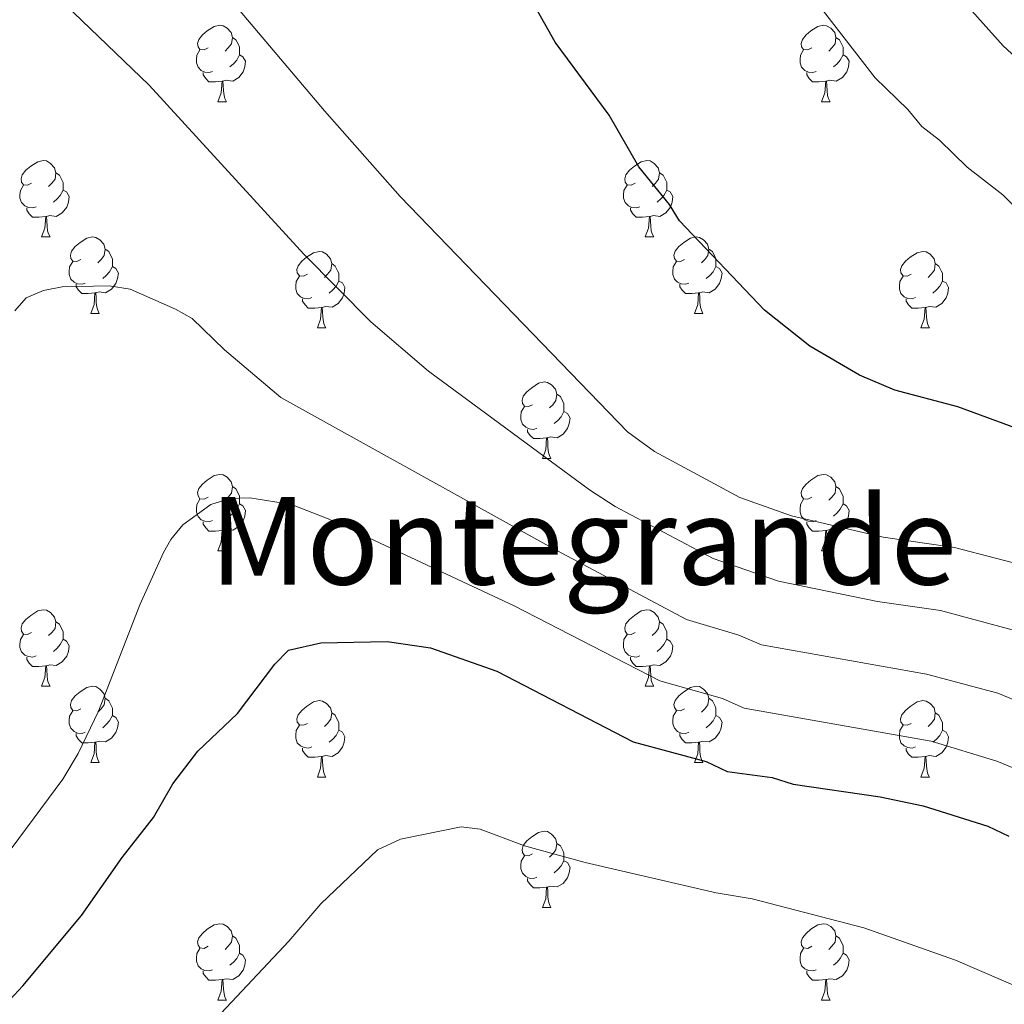
# Model space of a CAD drawing. Units: metres. Extents: x 637218 to 641732, y 4731715 to 4734775.
# Drawn here: x 641064 to 641194, y 4732881 to 4733011 of the extents above; entities that cross this region are included whole.
import ezdxf
from ezdxf.enums import TextEntityAlignment as Align

# ---------------------------------------------------------------- set-up
doc = ezdxf.new("R2010")
doc.units = ezdxf.units.M
doc.header["$MEASUREMENT"] = 0
for name, color, linetype, lineweight in [('Level 36', 142, 'Continuous', 0), ('Level 4', 36, 'Continuous', 30), ('Level 45', 7, 'Continuous', 0), ('Level 5', 36, 'Continuous', 0)]:
    doc.layers.add(name, color=color, linetype=linetype, lineweight=lineweight)
doc.styles.add('Arial', font='ARIAL.TTF', dxfattribs={"height": 0.2})

msp = doc.modelspace()

# ---------------------------------------------------------------- linework, layer by layer
at = {"layer": 'Level 36', "color": 92, "linetype": 'Continuous', "lineweight": 0}
for p, q in [((641090.29, 4732999.82, 0.01), (641091.42, 4732999.82, 0.01)), ((641169.62, 4732999.82, 0.01), (641170.74, 4732999.82, 0.01)), ((641067.1, 4732982.05, 0.01), (641068.23, 4732982.05, 0.01)), ((641146.43, 4732982.05, 0.01), (641147.56, 4732982.05, 0.01)), ((641073.58, 4732972.02, 0.01), (641074.7, 4732972.02, 0.01)), ((641152.9, 4732972.02, 0.01), (641154.03, 4732972.02, 0.01)), ((641103.35, 4732970.11, 0.01), (641104.48, 4732970.11, 0.01)), ((641182.68, 4732970.11, 0.01), (641183.8, 4732970.11, 0.01)), ((641132.93, 4732952.97, 0.01), (641134.05, 4732952.97, 0.01)), ((641090.29, 4732940.83, 0.01), (641091.42, 4732940.83, 0.01)), ((641169.62, 4732940.83, 0.01), (641170.74, 4732940.83, 0.01)), ((641067.1, 4732923.06, 0.01), (641068.23, 4732923.06, 0.01)), ((641146.43, 4732923.06, 0.01), (641147.56, 4732923.06, 0.01)), ((641073.58, 4732913.03, 0.01), (641074.7, 4732913.03, 0.01)), ((641152.9, 4732913.03, 0.01), (641154.03, 4732913.03, 0.01)), ((641103.35, 4732911.12, 0.01), (641104.48, 4732911.12, 0.01)), ((641182.68, 4732911.12, 0.01), (641183.8, 4732911.12, 0.01)), ((641132.93, 4732893.98, 0.01), (641134.05, 4732893.98, 0.01)), ((641090.29, 4732881.84, 0.01), (641091.42, 4732881.84, 0.01)), ((641169.62, 4732881.84, 0.01), (641170.74, 4732881.84, 0.01))]:
    msp.add_line(p, q, dxfattribs=at)
for points in [[(641088.99, 4733006.88, 0.01), (641088.46, 4733006.62, 0.01), (641087.93, 4733006.67, 0.01), (641087.67, 4733007.04, 0.01), (641087.61, 4733007.47, 0.01), (641087.77, 4733007.99, 0.01), (641088.25, 4733008.58, 0.01), (641088.89, 4733009.11, 0.01), (641089.79, 4733009.7, 0.01), (641090.53, 4733009.86, 0.01), (641090.96, 4733009.8, 0.01), (641091.49, 4733009.49, 0.01), (641092.02, 4733008.9, 0.01), (641092.18, 4733008.26, 0.01), (641092.07, 4733007.41, 0.01), (641091.64, 4733006.88, 0.01), (641091.22, 4733006.46, 0.01)], [(641168.32, 4733006.88, 0.01), (641167.79, 4733006.62, 0.01), (641167.26, 4733006.67, 0.01), (641166.99, 4733007.04, 0.01), (641166.94, 4733007.47, 0.01), (641167.1, 4733007.99, 0.01), (641167.58, 4733008.58, 0.01), (641168.21, 4733009.11, 0.01), (641169.11, 4733009.7, 0.01), (641169.86, 4733009.86, 0.01), (641170.28, 4733009.8, 0.01), (641170.81, 4733009.49, 0.01), (641171.34, 4733008.9, 0.01), (641171.5, 4733008.26, 0.01), (641171.39, 4733007.41, 0.01), (641170.97, 4733006.88, 0.01), (641170.55, 4733006.46, 0.01)], [(641092.18, 4733008.26, 0.01), (641092.65, 4733007.95, 0.01), (641092.97, 4733007.31, 0.01), (641093.13, 4733006.99, 0.01), (641093.13, 4733006.41, 0.01), (641093.13, 4733005.98, 0.01), (641092.76, 4733005.29, 0.01), (641092.34, 4733004.81, 0.01), (641091.86, 4733004.39, 0.01)], [(641171.5, 4733008.26, 0.01), (641171.98, 4733007.95, 0.01), (641172.29, 4733007.31, 0.01), (641172.45, 4733006.99, 0.01), (641172.45, 4733006.41, 0.01), (641172.45, 4733005.98, 0.01), (641172.08, 4733005.29, 0.01), (641171.66, 4733004.81, 0.01), (641171.18, 4733004.39, 0.01)], [(641089.58, 4733003.8, 0.01), (641089.15, 4733003.64, 0.01), (641088.57, 4733003.7, 0.01), (641088.09, 4733003.91, 0.01), (641087.67, 4733004.34, 0.01), (641087.45, 4733004.92, 0.01), (641087.45, 4733005.34, 0.01), (641087.51, 4733005.93, 0.01), (641087.93, 4733006.62, 0.01)], [(641093.13, 4733005.98, 0.01), (641093.58, 4733005.73, 0.01), (641093.93, 4733005.12, 0.01), (641093.82, 4733004.39, 0.01), (641093.61, 4733003.75, 0.01), (641093.02, 4733003.01, 0.01), (641092.23, 4733002.53, 0.01), (641091.38, 4733002.64, 0.01), (641090.95, 4733002.51, 0.01)], [(641168.9, 4733003.8, 0.01), (641168.48, 4733003.64, 0.01), (641167.89, 4733003.7, 0.01), (641167.42, 4733003.91, 0.01), (641166.99, 4733004.34, 0.01), (641166.78, 4733004.92, 0.01), (641166.78, 4733005.34, 0.01), (641166.83, 4733005.93, 0.01), (641167.26, 4733006.62, 0.01)], [(641172.45, 4733005.98, 0.01), (641172.91, 4733005.73, 0.01), (641173.25, 4733005.12, 0.01), (641173.14, 4733004.39, 0.01), (641172.93, 4733003.75, 0.01), (641172.35, 4733003.01, 0.01), (641171.55, 4733002.53, 0.01), (641170.7, 4733002.64, 0.01), (641170.27, 4733002.51, 0.01)], [(641090.84, 4733002.51, 0.01), (641089.95, 4733002.42, 0.01), (641089.1, 4733002.42, 0.01), (641088.68, 4733002.85, 0.01), (641088.36, 4733003.33, 0.01), (641088.36, 4733003.64, 0.01)], [(641170.16, 4733002.51, 0.01), (641169.27, 4733002.42, 0.01), (641168.43, 4733002.42, 0.01), (641168, 4733002.85, 0.01), (641167.68, 4733003.33, 0.01), (641167.68, 4733003.64, 0.01)], [(641090.29, 4732999.82, 0.01), (641090.73, 4733000.98, 0.01), (641090.84, 4733002.51, 0.01), (641090.95, 4733002.51, 0.01), (641090.98, 4733001.92, 0.01), (641091.02, 4733001.24, 0.01), (641091.09, 4733000.62, 0.01), (641091.2, 4733000.22, 0.01), (641091.42, 4732999.82, 0.01)], [(641169.62, 4732999.82, 0.01), (641170.05, 4733000.98, 0.01), (641170.16, 4733002.51, 0.01), (641170.27, 4733002.51, 0.01), (641170.31, 4733001.92, 0.01), (641170.34, 4733001.24, 0.01), (641170.41, 4733000.62, 0.01), (641170.53, 4733000.22, 0.01), (641170.74, 4732999.82, 0.01)], [(641065.8, 4732989.11, 0.01), (641065.27, 4732988.85, 0.01), (641064.74, 4732988.9, 0.01), (641064.48, 4732989.27, 0.01), (641064.42, 4732989.7, 0.01), (641064.58, 4732990.22, 0.01), (641065.06, 4732990.81, 0.01), (641065.7, 4732991.34, 0.01), (641066.6, 4732991.93, 0.01), (641067.34, 4732992.09, 0.01), (641067.77, 4732992.03, 0.01), (641068.3, 4732991.72, 0.01), (641068.83, 4732991.13, 0.01), (641068.99, 4732990.49, 0.01), (641068.88, 4732989.64, 0.01), (641068.45, 4732989.11, 0.01), (641068.03, 4732988.69, 0.01)], [(641145.13, 4732989.11, 0.01), (641144.6, 4732988.85, 0.01), (641144.07, 4732988.9, 0.01), (641143.8, 4732989.27, 0.01), (641143.75, 4732989.7, 0.01), (641143.91, 4732990.22, 0.01), (641144.39, 4732990.81, 0.01), (641145.02, 4732991.34, 0.01), (641145.92, 4732991.93, 0.01), (641146.67, 4732992.09, 0.01), (641147.1, 4732992.03, 0.01), (641147.62, 4732991.72, 0.01), (641148.16, 4732991.13, 0.01), (641148.32, 4732990.49, 0.01), (641148.2, 4732989.64, 0.01), (641147.78, 4732989.11, 0.01), (641147.36, 4732988.69, 0.01)], [(641068.99, 4732990.49, 0.01), (641069.46, 4732990.18, 0.01), (641069.78, 4732989.54, 0.01), (641069.94, 4732989.22, 0.01), (641069.94, 4732988.64, 0.01), (641069.94, 4732988.21, 0.01), (641069.57, 4732987.52, 0.01), (641069.15, 4732987.04, 0.01), (641068.67, 4732986.62, 0.01)], [(641148.32, 4732990.49, 0.01), (641148.79, 4732990.18, 0.01), (641149.1, 4732989.54, 0.01), (641149.26, 4732989.22, 0.01), (641149.26, 4732988.64, 0.01), (641149.26, 4732988.21, 0.01), (641148.9, 4732987.52, 0.01), (641148.48, 4732987.04, 0.01), (641148, 4732986.62, 0.01)], [(641066.39, 4732986.03, 0.01), (641065.96, 4732985.87, 0.01), (641065.38, 4732985.93, 0.01), (641064.9, 4732986.14, 0.01), (641064.48, 4732986.57, 0.01), (641064.26, 4732987.15, 0.01), (641064.26, 4732987.57, 0.01), (641064.32, 4732988.16, 0.01), (641064.74, 4732988.85, 0.01)], [(641145.72, 4732986.03, 0.01), (641145.29, 4732985.87, 0.01), (641144.7, 4732985.93, 0.01), (641144.23, 4732986.14, 0.01), (641143.8, 4732986.57, 0.01), (641143.59, 4732987.15, 0.01), (641143.59, 4732987.57, 0.01), (641143.64, 4732988.16, 0.01), (641144.07, 4732988.85, 0.01)], [(641069.94, 4732988.21, 0.01), (641070.39, 4732987.96, 0.01), (641070.74, 4732987.35, 0.01), (641070.63, 4732986.62, 0.01), (641070.42, 4732985.98, 0.01), (641069.83, 4732985.24, 0.01), (641069.04, 4732984.76, 0.01), (641068.19, 4732984.87, 0.01), (641067.76, 4732984.74, 0.01)], [(641149.26, 4732988.21, 0.01), (641149.72, 4732987.96, 0.01), (641150.06, 4732987.35, 0.01), (641149.96, 4732986.62, 0.01), (641149.74, 4732985.98, 0.01), (641149.16, 4732985.24, 0.01), (641148.36, 4732984.76, 0.01), (641147.52, 4732984.87, 0.01), (641147.08, 4732984.74, 0.01)], [(641067.65, 4732984.74, 0.01), (641066.76, 4732984.65, 0.01), (641065.91, 4732984.65, 0.01), (641065.49, 4732985.08, 0.01), (641065.17, 4732985.56, 0.01), (641065.17, 4732985.87, 0.01)], [(641146.98, 4732984.74, 0.01), (641146.08, 4732984.65, 0.01), (641145.24, 4732984.65, 0.01), (641144.82, 4732985.08, 0.01), (641144.5, 4732985.56, 0.01), (641144.5, 4732985.87, 0.01)], [(641067.1, 4732982.05, 0.01), (641067.54, 4732983.21, 0.01), (641067.65, 4732984.74, 0.01), (641067.76, 4732984.74, 0.01), (641067.79, 4732984.15, 0.01), (641067.83, 4732983.47, 0.01), (641067.9, 4732982.85, 0.01), (641068.01, 4732982.45, 0.01), (641068.23, 4732982.05, 0.01)], [(641146.43, 4732982.05, 0.01), (641146.86, 4732983.21, 0.01), (641146.98, 4732984.74, 0.01), (641147.08, 4732984.74, 0.01), (641147.12, 4732984.15, 0.01), (641147.16, 4732983.47, 0.01), (641147.22, 4732982.85, 0.01), (641147.34, 4732982.45, 0.01), (641147.56, 4732982.05, 0.01)], [(641072.28, 4732979.08, 0.01), (641071.75, 4732978.81, 0.01), (641071.22, 4732978.87, 0.01), (641070.95, 4732979.24, 0.01), (641070.9, 4732979.66, 0.01), (641071.06, 4732980.18, 0.01), (641071.54, 4732980.78, 0.01), (641072.17, 4732981.31, 0.01), (641073.07, 4732981.89, 0.01), (641073.82, 4732982.05, 0.01), (641074.24, 4732982, 0.01), (641074.77, 4732981.68, 0.01), (641075.3, 4732981.1, 0.01), (641075.46, 4732980.46, 0.01), (641075.35, 4732979.61, 0.01), (641074.93, 4732979.08, 0.01), (641074.51, 4732978.65, 0.01)], [(641151.6, 4732979.08, 0.01), (641151.08, 4732978.81, 0.01), (641150.54, 4732978.87, 0.01), (641150.28, 4732979.24, 0.01), (641150.22, 4732979.66, 0.01), (641150.38, 4732980.18, 0.01), (641150.86, 4732980.78, 0.01), (641151.5, 4732981.31, 0.01), (641152.4, 4732981.89, 0.01), (641153.14, 4732982.05, 0.01), (641153.57, 4732982, 0.01), (641154.1, 4732981.68, 0.01), (641154.63, 4732981.1, 0.01), (641154.79, 4732980.46, 0.01), (641154.68, 4732979.61, 0.01), (641154.26, 4732979.08, 0.01), (641153.84, 4732978.65, 0.01)], [(641075.46, 4732980.46, 0.01), (641075.94, 4732980.14, 0.01), (641076.25, 4732979.5, 0.01), (641076.41, 4732979.18, 0.01), (641076.41, 4732978.6, 0.01), (641076.41, 4732978.18, 0.01), (641076.04, 4732977.49, 0.01), (641075.62, 4732977.01, 0.01), (641075.14, 4732976.59, 0.01)], [(641102.05, 4732977.17, 0.01), (641101.52, 4732976.91, 0.01), (641100.99, 4732976.96, 0.01), (641100.72, 4732977.33, 0.01), (641100.67, 4732977.76, 0.01), (641100.83, 4732978.28, 0.01), (641101.31, 4732978.87, 0.01), (641101.94, 4732979.4, 0.01), (641102.84, 4732979.99, 0.01), (641103.59, 4732980.15, 0.01), (641104.02, 4732980.09, 0.01), (641104.54, 4732979.78, 0.01), (641105.08, 4732979.19, 0.01), (641105.24, 4732978.55, 0.01), (641105.12, 4732977.7, 0.01), (641104.7, 4732977.17, 0.01), (641104.28, 4732976.75, 0.01)], [(641154.79, 4732980.46, 0.01), (641155.26, 4732980.14, 0.01), (641155.58, 4732979.5, 0.01), (641155.74, 4732979.18, 0.01), (641155.74, 4732978.6, 0.01), (641155.74, 4732978.18, 0.01), (641155.37, 4732977.49, 0.01), (641154.95, 4732977.01, 0.01), (641154.47, 4732976.59, 0.01)], [(641181.38, 4732977.17, 0.01), (641180.85, 4732976.91, 0.01), (641180.32, 4732976.96, 0.01), (641180.05, 4732977.33, 0.01), (641180, 4732977.76, 0.01), (641180.16, 4732978.28, 0.01), (641180.64, 4732978.87, 0.01), (641181.27, 4732979.4, 0.01), (641182.17, 4732979.99, 0.01), (641182.92, 4732980.15, 0.01), (641183.34, 4732980.09, 0.01), (641183.87, 4732979.78, 0.01), (641184.4, 4732979.19, 0.01), (641184.56, 4732978.55, 0.01), (641184.45, 4732977.7, 0.01), (641184.03, 4732977.17, 0.01), (641183.61, 4732976.75, 0.01)], [(641072.86, 4732976, 0.01), (641072.44, 4732975.84, 0.01), (641071.85, 4732975.9, 0.01), (641071.38, 4732976.11, 0.01), (641070.95, 4732976.53, 0.01), (641070.74, 4732977.12, 0.01), (641070.74, 4732977.54, 0.01), (641070.79, 4732978.12, 0.01), (641071.22, 4732978.81, 0.01)], [(641105.24, 4732978.55, 0.01), (641105.71, 4732978.24, 0.01), (641106.02, 4732977.6, 0.01), (641106.18, 4732977.28, 0.01), (641106.18, 4732976.7, 0.01), (641106.18, 4732976.27, 0.01), (641105.82, 4732975.58, 0.01), (641105.4, 4732975.1, 0.01), (641104.92, 4732974.68, 0.01)], [(641152.19, 4732976, 0.01), (641151.76, 4732975.84, 0.01), (641151.18, 4732975.9, 0.01), (641150.7, 4732976.11, 0.01), (641150.28, 4732976.53, 0.01), (641150.06, 4732977.12, 0.01), (641150.06, 4732977.54, 0.01), (641150.12, 4732978.12, 0.01), (641150.54, 4732978.81, 0.01)], [(641184.56, 4732978.55, 0.01), (641185.04, 4732978.24, 0.01), (641185.35, 4732977.6, 0.01), (641185.51, 4732977.28, 0.01), (641185.51, 4732976.7, 0.01), (641185.51, 4732976.27, 0.01), (641185.14, 4732975.58, 0.01), (641184.72, 4732975.1, 0.01), (641184.24, 4732974.68, 0.01)], [(641076.41, 4732978.18, 0.01), (641076.87, 4732977.93, 0.01), (641077.21, 4732977.31, 0.01), (641077.1, 4732976.59, 0.01), (641076.89, 4732975.95, 0.01), (641076.31, 4732975.21, 0.01), (641075.51, 4732974.73, 0.01), (641074.66, 4732974.83, 0.01), (641074.23, 4732974.7, 0.01)], [(641155.74, 4732978.18, 0.01), (641156.2, 4732977.93, 0.01), (641156.54, 4732977.31, 0.01), (641156.43, 4732976.59, 0.01), (641156.22, 4732975.95, 0.01), (641155.64, 4732975.21, 0.01), (641154.84, 4732974.73, 0.01), (641153.99, 4732974.83, 0.01), (641153.56, 4732974.7, 0.01)], [(641074.12, 4732974.7, 0.01), (641073.23, 4732974.62, 0.01), (641072.39, 4732974.62, 0.01), (641071.96, 4732975.05, 0.01), (641071.64, 4732975.52, 0.01), (641071.64, 4732975.84, 0.01)], [(641102.64, 4732974.09, 0.01), (641102.21, 4732973.93, 0.01), (641101.62, 4732973.99, 0.01), (641101.15, 4732974.2, 0.01), (641100.72, 4732974.63, 0.01), (641100.51, 4732975.21, 0.01), (641100.51, 4732975.63, 0.01), (641100.56, 4732976.22, 0.01), (641100.99, 4732976.91, 0.01)], [(641106.18, 4732976.27, 0.01), (641106.64, 4732976.02, 0.01), (641106.98, 4732975.41, 0.01), (641106.88, 4732974.68, 0.01), (641106.66, 4732974.04, 0.01), (641106.08, 4732973.3, 0.01), (641105.28, 4732972.82, 0.01), (641104.44, 4732972.93, 0.01), (641104, 4732972.8, 0.01)], [(641153.45, 4732974.7, 0.01), (641152.56, 4732974.62, 0.01), (641151.72, 4732974.62, 0.01), (641151.29, 4732975.05, 0.01), (641150.97, 4732975.52, 0.01), (641150.97, 4732975.84, 0.01)], [(641181.96, 4732974.09, 0.01), (641181.54, 4732973.93, 0.01), (641180.95, 4732973.99, 0.01), (641180.48, 4732974.2, 0.01), (641180.05, 4732974.63, 0.01), (641179.84, 4732975.21, 0.01), (641179.84, 4732975.63, 0.01), (641179.89, 4732976.22, 0.01), (641180.32, 4732976.91, 0.01)], [(641185.51, 4732976.27, 0.01), (641185.97, 4732976.02, 0.01), (641186.31, 4732975.41, 0.01), (641186.2, 4732974.68, 0.01), (641185.99, 4732974.04, 0.01), (641185.41, 4732973.3, 0.01), (641184.61, 4732972.82, 0.01), (641183.76, 4732972.93, 0.01), (641183.33, 4732972.8, 0.01)], [(641073.58, 4732972.02, 0.01), (641074.01, 4732973.18, 0.01), (641074.12, 4732974.7, 0.01), (641074.23, 4732974.7, 0.01), (641074.27, 4732974.12, 0.01), (641074.3, 4732973.43, 0.01), (641074.37, 4732972.82, 0.01), (641074.49, 4732972.42, 0.01), (641074.7, 4732972.02, 0.01)], [(641152.9, 4732972.02, 0.01), (641153.34, 4732973.18, 0.01), (641153.45, 4732974.7, 0.01), (641153.56, 4732974.7, 0.01), (641153.6, 4732974.12, 0.01), (641153.63, 4732973.43, 0.01), (641153.7, 4732972.82, 0.01), (641153.82, 4732972.42, 0.01), (641154.03, 4732972.02, 0.01)], [(641103.9, 4732972.8, 0.01), (641103, 4732972.71, 0.01), (641102.16, 4732972.71, 0.01), (641101.74, 4732973.14, 0.01), (641101.42, 4732973.62, 0.01), (641101.42, 4732973.93, 0.01)], [(641183.22, 4732972.8, 0.01), (641182.33, 4732972.71, 0.01), (641181.49, 4732972.71, 0.01), (641181.06, 4732973.14, 0.01), (641180.74, 4732973.62, 0.01), (641180.74, 4732973.93, 0.01)], [(641103.35, 4732970.11, 0.01), (641103.78, 4732971.27, 0.01), (641103.9, 4732972.8, 0.01), (641104, 4732972.8, 0.01), (641104.04, 4732972.21, 0.01), (641104.08, 4732971.53, 0.01), (641104.14, 4732970.91, 0.01), (641104.26, 4732970.51, 0.01), (641104.48, 4732970.11, 0.01)], [(641182.68, 4732970.11, 0.01), (641183.11, 4732971.27, 0.01), (641183.22, 4732972.8, 0.01), (641183.33, 4732972.8, 0.01), (641183.37, 4732972.21, 0.01), (641183.4, 4732971.53, 0.01), (641183.47, 4732970.91, 0.01), (641183.59, 4732970.51, 0.01), (641183.8, 4732970.11, 0.01)], [(641131.63, 4732960.03, 0.01), (641131.1, 4732959.77, 0.01), (641130.57, 4732959.82, 0.01), (641130.3, 4732960.19, 0.01), (641130.25, 4732960.62, 0.01), (641130.41, 4732961.14, 0.01), (641130.89, 4732961.73, 0.01), (641131.52, 4732962.26, 0.01), (641132.42, 4732962.85, 0.01), (641133.17, 4732963.01, 0.01), (641133.59, 4732962.95, 0.01), (641134.12, 4732962.64, 0.01), (641134.65, 4732962.05, 0.01), (641134.81, 4732961.41, 0.01), (641134.7, 4732960.56, 0.01), (641134.28, 4732960.03, 0.01), (641133.86, 4732959.61, 0.01)], [(641134.81, 4732961.41, 0.01), (641135.29, 4732961.1, 0.01), (641135.6, 4732960.46, 0.01), (641135.76, 4732960.14, 0.01), (641135.76, 4732959.56, 0.01), (641135.76, 4732959.13, 0.01), (641135.39, 4732958.44, 0.01), (641134.97, 4732957.96, 0.01), (641134.49, 4732957.54, 0.01)], [(641132.21, 4732956.95, 0.01), (641131.79, 4732956.79, 0.01), (641131.2, 4732956.85, 0.01), (641130.73, 4732957.06, 0.01), (641130.3, 4732957.49, 0.01), (641130.09, 4732958.07, 0.01), (641130.09, 4732958.49, 0.01), (641130.14, 4732959.08, 0.01), (641130.57, 4732959.77, 0.01)], [(641135.76, 4732959.13, 0.01), (641136.22, 4732958.88, 0.01), (641136.56, 4732958.27, 0.01), (641136.45, 4732957.54, 0.01), (641136.24, 4732956.9, 0.01), (641135.66, 4732956.16, 0.01), (641134.86, 4732955.68, 0.01), (641134.01, 4732955.79, 0.01), (641133.58, 4732955.66, 0.01)], [(641133.47, 4732955.66, 0.01), (641132.58, 4732955.57, 0.01), (641131.74, 4732955.57, 0.01), (641131.31, 4732956, 0.01), (641130.99, 4732956.48, 0.01), (641130.99, 4732956.79, 0.01)], [(641132.93, 4732952.97, 0.01), (641133.36, 4732954.13, 0.01), (641133.47, 4732955.66, 0.01), (641133.58, 4732955.66, 0.01), (641133.62, 4732955.07, 0.01), (641133.65, 4732954.39, 0.01), (641133.72, 4732953.77, 0.01), (641133.84, 4732953.37, 0.01), (641134.05, 4732952.97, 0.01)], [(641088.99, 4732947.89, 0.01), (641088.46, 4732947.63, 0.01), (641087.93, 4732947.68, 0.01), (641087.67, 4732948.05, 0.01), (641087.61, 4732948.48, 0.01), (641087.77, 4732949, 0.01), (641088.25, 4732949.59, 0.01), (641088.89, 4732950.12, 0.01), (641089.79, 4732950.71, 0.01), (641090.53, 4732950.87, 0.01), (641090.96, 4732950.81, 0.01), (641091.49, 4732950.5, 0.01), (641092.02, 4732949.91, 0.01), (641092.18, 4732949.27, 0.01), (641092.07, 4732948.42, 0.01), (641091.64, 4732947.89, 0.01), (641091.22, 4732947.47, 0.01)], [(641168.32, 4732947.89, 0.01), (641167.79, 4732947.63, 0.01), (641167.26, 4732947.68, 0.01), (641166.99, 4732948.05, 0.01), (641166.94, 4732948.48, 0.01), (641167.1, 4732949, 0.01), (641167.58, 4732949.59, 0.01), (641168.21, 4732950.12, 0.01), (641169.11, 4732950.71, 0.01), (641169.86, 4732950.87, 0.01), (641170.28, 4732950.81, 0.01), (641170.81, 4732950.5, 0.01), (641171.34, 4732949.91, 0.01), (641171.5, 4732949.27, 0.01), (641171.39, 4732948.42, 0.01), (641170.97, 4732947.89, 0.01), (641170.55, 4732947.47, 0.01)], [(641092.18, 4732949.27, 0.01), (641092.65, 4732948.96, 0.01), (641092.97, 4732948.32, 0.01), (641093.13, 4732948, 0.01), (641093.13, 4732947.42, 0.01), (641093.13, 4732946.99, 0.01), (641092.76, 4732946.3, 0.01), (641092.34, 4732945.82, 0.01), (641091.86, 4732945.4, 0.01)], [(641171.5, 4732949.27, 0.01), (641171.98, 4732948.96, 0.01), (641172.29, 4732948.32, 0.01), (641172.45, 4732948, 0.01), (641172.45, 4732947.42, 0.01), (641172.45, 4732946.99, 0.01), (641172.08, 4732946.3, 0.01), (641171.66, 4732945.82, 0.01), (641171.18, 4732945.4, 0.01)], [(641089.58, 4732944.81, 0.01), (641089.15, 4732944.65, 0.01), (641088.57, 4732944.71, 0.01), (641088.09, 4732944.92, 0.01), (641087.67, 4732945.35, 0.01), (641087.45, 4732945.93, 0.01), (641087.45, 4732946.35, 0.01), (641087.51, 4732946.94, 0.01), (641087.93, 4732947.63, 0.01)], [(641168.9, 4732944.81, 0.01), (641168.48, 4732944.65, 0.01), (641167.89, 4732944.71, 0.01), (641167.42, 4732944.92, 0.01), (641166.99, 4732945.35, 0.01), (641166.78, 4732945.93, 0.01), (641166.78, 4732946.35, 0.01), (641166.83, 4732946.94, 0.01), (641167.26, 4732947.63, 0.01)], [(641093.13, 4732946.99, 0.01), (641093.58, 4732946.74, 0.01), (641093.93, 4732946.13, 0.01), (641093.82, 4732945.4, 0.01), (641093.61, 4732944.76, 0.01), (641093.02, 4732944.02, 0.01), (641092.23, 4732943.54, 0.01), (641091.38, 4732943.65, 0.01), (641090.95, 4732943.52, 0.01)], [(641172.45, 4732946.99, 0.01), (641172.91, 4732946.74, 0.01), (641173.25, 4732946.13, 0.01), (641173.14, 4732945.4, 0.01), (641172.93, 4732944.76, 0.01), (641172.35, 4732944.02, 0.01), (641171.55, 4732943.54, 0.01), (641170.7, 4732943.65, 0.01), (641170.27, 4732943.52, 0.01)], [(641090.84, 4732943.52, 0.01), (641089.95, 4732943.43, 0.01), (641089.1, 4732943.43, 0.01), (641088.68, 4732943.86, 0.01), (641088.36, 4732944.34, 0.01), (641088.36, 4732944.65, 0.01)], [(641090.29, 4732940.83, 0.01), (641090.73, 4732941.99, 0.01), (641090.84, 4732943.52, 0.01), (641090.95, 4732943.52, 0.01), (641090.98, 4732942.93, 0.01), (641091.02, 4732942.25, 0.01), (641091.09, 4732941.63, 0.01), (641091.2, 4732941.23, 0.01), (641091.42, 4732940.83, 0.01)], [(641170.16, 4732943.52, 0.01), (641169.27, 4732943.43, 0.01), (641168.43, 4732943.43, 0.01), (641168, 4732943.86, 0.01), (641167.68, 4732944.34, 0.01), (641167.68, 4732944.65, 0.01)], [(641169.62, 4732940.83, 0.01), (641170.05, 4732941.99, 0.01), (641170.16, 4732943.52, 0.01), (641170.27, 4732943.52, 0.01), (641170.31, 4732942.93, 0.01), (641170.34, 4732942.25, 0.01), (641170.41, 4732941.63, 0.01), (641170.53, 4732941.23, 0.01), (641170.74, 4732940.83, 0.01)], [(641065.8, 4732930.12, 0.01), (641065.27, 4732929.86, 0.01), (641064.74, 4732929.91, 0.01), (641064.48, 4732930.28, 0.01), (641064.42, 4732930.71, 0.01), (641064.58, 4732931.23, 0.01), (641065.06, 4732931.82, 0.01), (641065.7, 4732932.35, 0.01), (641066.6, 4732932.94, 0.01), (641067.34, 4732933.1, 0.01), (641067.77, 4732933.04, 0.01), (641068.3, 4732932.73, 0.01), (641068.83, 4732932.14, 0.01), (641068.99, 4732931.5, 0.01), (641068.88, 4732930.65, 0.01), (641068.45, 4732930.12, 0.01), (641068.03, 4732929.7, 0.01)], [(641145.13, 4732930.12, 0.01), (641144.6, 4732929.86, 0.01), (641144.07, 4732929.91, 0.01), (641143.8, 4732930.28, 0.01), (641143.75, 4732930.71, 0.01), (641143.91, 4732931.23, 0.01), (641144.39, 4732931.82, 0.01), (641145.02, 4732932.35, 0.01), (641145.92, 4732932.94, 0.01), (641146.67, 4732933.1, 0.01), (641147.1, 4732933.04, 0.01), (641147.62, 4732932.73, 0.01), (641148.16, 4732932.14, 0.01), (641148.32, 4732931.5, 0.01), (641148.2, 4732930.65, 0.01), (641147.78, 4732930.12, 0.01), (641147.36, 4732929.7, 0.01)], [(641068.99, 4732931.5, 0.01), (641069.46, 4732931.19, 0.01), (641069.78, 4732930.55, 0.01), (641069.94, 4732930.23, 0.01), (641069.94, 4732929.65, 0.01), (641069.94, 4732929.22, 0.01), (641069.57, 4732928.53, 0.01), (641069.15, 4732928.05, 0.01), (641068.67, 4732927.63, 0.01)], [(641148.32, 4732931.5, 0.01), (641148.79, 4732931.19, 0.01), (641149.1, 4732930.55, 0.01), (641149.26, 4732930.23, 0.01), (641149.26, 4732929.65, 0.01), (641149.26, 4732929.22, 0.01), (641148.9, 4732928.53, 0.01), (641148.48, 4732928.05, 0.01), (641148, 4732927.63, 0.01)], [(641066.39, 4732927.04, 0.01), (641065.96, 4732926.88, 0.01), (641065.38, 4732926.94, 0.01), (641064.9, 4732927.15, 0.01), (641064.48, 4732927.58, 0.01), (641064.26, 4732928.16, 0.01), (641064.26, 4732928.58, 0.01), (641064.32, 4732929.17, 0.01), (641064.74, 4732929.86, 0.01)], [(641145.72, 4732927.04, 0.01), (641145.29, 4732926.88, 0.01), (641144.7, 4732926.94, 0.01), (641144.23, 4732927.15, 0.01), (641143.8, 4732927.58, 0.01), (641143.59, 4732928.16, 0.01), (641143.59, 4732928.58, 0.01), (641143.64, 4732929.17, 0.01), (641144.07, 4732929.86, 0.01)], [(641069.94, 4732929.22, 0.01), (641070.39, 4732928.97, 0.01), (641070.74, 4732928.36, 0.01), (641070.63, 4732927.63, 0.01), (641070.42, 4732926.99, 0.01), (641069.83, 4732926.25, 0.01), (641069.04, 4732925.77, 0.01), (641068.19, 4732925.88, 0.01), (641067.76, 4732925.75, 0.01)], [(641149.26, 4732929.22, 0.01), (641149.72, 4732928.97, 0.01), (641150.06, 4732928.36, 0.01), (641149.96, 4732927.63, 0.01), (641149.74, 4732926.99, 0.01), (641149.16, 4732926.25, 0.01), (641148.36, 4732925.77, 0.01), (641147.52, 4732925.88, 0.01), (641147.08, 4732925.75, 0.01)], [(641067.65, 4732925.75, 0.01), (641066.76, 4732925.66, 0.01), (641065.91, 4732925.66, 0.01), (641065.49, 4732926.09, 0.01), (641065.17, 4732926.57, 0.01), (641065.17, 4732926.88, 0.01)], [(641146.98, 4732925.75, 0.01), (641146.08, 4732925.66, 0.01), (641145.24, 4732925.66, 0.01), (641144.82, 4732926.09, 0.01), (641144.5, 4732926.57, 0.01), (641144.5, 4732926.88, 0.01)], [(641067.1, 4732923.06, 0.01), (641067.54, 4732924.22, 0.01), (641067.65, 4732925.75, 0.01), (641067.76, 4732925.75, 0.01), (641067.79, 4732925.16, 0.01), (641067.83, 4732924.48, 0.01), (641067.9, 4732923.86, 0.01), (641068.01, 4732923.46, 0.01), (641068.23, 4732923.06, 0.01)], [(641146.43, 4732923.06, 0.01), (641146.86, 4732924.22, 0.01), (641146.98, 4732925.75, 0.01), (641147.08, 4732925.75, 0.01), (641147.12, 4732925.16, 0.01), (641147.16, 4732924.48, 0.01), (641147.22, 4732923.86, 0.01), (641147.34, 4732923.46, 0.01), (641147.56, 4732923.06, 0.01)], [(641072.28, 4732920.09, 0.01), (641071.75, 4732919.82, 0.01), (641071.22, 4732919.88, 0.01), (641070.95, 4732920.25, 0.01), (641070.9, 4732920.67, 0.01), (641071.06, 4732921.19, 0.01), (641071.54, 4732921.79, 0.01), (641072.17, 4732922.32, 0.01), (641073.07, 4732922.9, 0.01), (641073.82, 4732923.06, 0.01), (641074.24, 4732923.01, 0.01), (641074.77, 4732922.69, 0.01), (641075.3, 4732922.11, 0.01), (641075.46, 4732921.47, 0.01), (641075.35, 4732920.62, 0.01), (641074.93, 4732920.09, 0.01), (641074.51, 4732919.66, 0.01)], [(641151.6, 4732920.09, 0.01), (641151.08, 4732919.82, 0.01), (641150.54, 4732919.88, 0.01), (641150.28, 4732920.25, 0.01), (641150.22, 4732920.67, 0.01), (641150.38, 4732921.19, 0.01), (641150.86, 4732921.79, 0.01), (641151.5, 4732922.32, 0.01), (641152.4, 4732922.9, 0.01), (641153.14, 4732923.06, 0.01), (641153.57, 4732923.01, 0.01), (641154.1, 4732922.69, 0.01), (641154.63, 4732922.11, 0.01), (641154.79, 4732921.47, 0.01), (641154.68, 4732920.62, 0.01), (641154.26, 4732920.09, 0.01), (641153.84, 4732919.66, 0.01)], [(641075.46, 4732921.47, 0.01), (641075.94, 4732921.15, 0.01), (641076.25, 4732920.51, 0.01), (641076.41, 4732920.19, 0.01), (641076.41, 4732919.61, 0.01), (641076.41, 4732919.19, 0.01), (641076.04, 4732918.5, 0.01), (641075.62, 4732918.02, 0.01), (641075.14, 4732917.6, 0.01)], [(641102.05, 4732918.18, 0.01), (641101.52, 4732917.92, 0.01), (641100.99, 4732917.97, 0.01), (641100.72, 4732918.34, 0.01), (641100.67, 4732918.77, 0.01), (641100.83, 4732919.29, 0.01), (641101.31, 4732919.88, 0.01), (641101.94, 4732920.41, 0.01), (641102.84, 4732921, 0.01), (641103.59, 4732921.16, 0.01), (641104.02, 4732921.1, 0.01), (641104.54, 4732920.79, 0.01), (641105.08, 4732920.2, 0.01), (641105.24, 4732919.56, 0.01), (641105.12, 4732918.71, 0.01), (641104.7, 4732918.18, 0.01), (641104.28, 4732917.76, 0.01)], [(641154.79, 4732921.47, 0.01), (641155.26, 4732921.15, 0.01), (641155.58, 4732920.51, 0.01), (641155.74, 4732920.19, 0.01), (641155.74, 4732919.61, 0.01), (641155.74, 4732919.19, 0.01), (641155.37, 4732918.5, 0.01), (641154.95, 4732918.02, 0.01), (641154.47, 4732917.6, 0.01)], [(641181.38, 4732918.18, 0.01), (641180.85, 4732917.92, 0.01), (641180.32, 4732917.97, 0.01), (641180.05, 4732918.34, 0.01), (641180, 4732918.77, 0.01), (641180.16, 4732919.29, 0.01), (641180.64, 4732919.88, 0.01), (641181.27, 4732920.41, 0.01), (641182.17, 4732921, 0.01), (641182.92, 4732921.16, 0.01), (641183.34, 4732921.1, 0.01), (641183.87, 4732920.79, 0.01), (641184.4, 4732920.2, 0.01), (641184.56, 4732919.56, 0.01), (641184.45, 4732918.71, 0.01), (641184.03, 4732918.18, 0.01), (641183.61, 4732917.76, 0.01)], [(641072.86, 4732917.01, 0.01), (641072.44, 4732916.85, 0.01), (641071.85, 4732916.91, 0.01), (641071.38, 4732917.12, 0.01), (641070.95, 4732917.54, 0.01), (641070.74, 4732918.13, 0.01), (641070.74, 4732918.55, 0.01), (641070.79, 4732919.13, 0.01), (641071.22, 4732919.82, 0.01)], [(641076.41, 4732919.19, 0.01), (641076.87, 4732918.94, 0.01), (641077.21, 4732918.32, 0.01), (641077.1, 4732917.6, 0.01), (641076.89, 4732916.96, 0.01), (641076.31, 4732916.22, 0.01), (641075.51, 4732915.74, 0.01), (641074.66, 4732915.84, 0.01), (641074.23, 4732915.71, 0.01)], [(641105.24, 4732919.56, 0.01), (641105.71, 4732919.25, 0.01), (641106.02, 4732918.61, 0.01), (641106.18, 4732918.29, 0.01), (641106.18, 4732917.71, 0.01), (641106.18, 4732917.28, 0.01), (641105.82, 4732916.59, 0.01), (641105.4, 4732916.11, 0.01), (641104.92, 4732915.69, 0.01)], [(641152.19, 4732917.01, 0.01), (641151.76, 4732916.85, 0.01), (641151.18, 4732916.91, 0.01), (641150.7, 4732917.12, 0.01), (641150.28, 4732917.54, 0.01), (641150.06, 4732918.13, 0.01), (641150.06, 4732918.55, 0.01), (641150.12, 4732919.13, 0.01), (641150.54, 4732919.82, 0.01)], [(641155.74, 4732919.19, 0.01), (641156.2, 4732918.94, 0.01), (641156.54, 4732918.32, 0.01), (641156.43, 4732917.6, 0.01), (641156.22, 4732916.96, 0.01), (641155.64, 4732916.22, 0.01), (641154.84, 4732915.74, 0.01), (641153.99, 4732915.84, 0.01), (641153.56, 4732915.71, 0.01)], [(641184.56, 4732919.56, 0.01), (641185.04, 4732919.25, 0.01), (641185.35, 4732918.61, 0.01), (641185.51, 4732918.29, 0.01), (641185.51, 4732917.71, 0.01), (641185.51, 4732917.28, 0.01), (641185.14, 4732916.59, 0.01), (641184.72, 4732916.11, 0.01), (641184.24, 4732915.69, 0.01)], [(641102.64, 4732915.1, 0.01), (641102.21, 4732914.94, 0.01), (641101.62, 4732915, 0.01), (641101.15, 4732915.21, 0.01), (641100.72, 4732915.64, 0.01), (641100.51, 4732916.22, 0.01), (641100.51, 4732916.64, 0.01), (641100.56, 4732917.23, 0.01), (641100.99, 4732917.92, 0.01)], [(641181.96, 4732915.1, 0.01), (641181.54, 4732914.94, 0.01), (641180.95, 4732915, 0.01), (641180.48, 4732915.21, 0.01), (641180.05, 4732915.64, 0.01), (641179.84, 4732916.22, 0.01), (641179.84, 4732916.64, 0.01), (641179.89, 4732917.23, 0.01), (641180.32, 4732917.92, 0.01)], [(641074.12, 4732915.71, 0.01), (641073.23, 4732915.63, 0.01), (641072.39, 4732915.63, 0.01), (641071.96, 4732916.06, 0.01), (641071.64, 4732916.53, 0.01), (641071.64, 4732916.85, 0.01)], [(641106.18, 4732917.28, 0.01), (641106.64, 4732917.03, 0.01), (641106.98, 4732916.42, 0.01), (641106.88, 4732915.69, 0.01), (641106.66, 4732915.05, 0.01), (641106.08, 4732914.31, 0.01), (641105.28, 4732913.83, 0.01), (641104.44, 4732913.94, 0.01), (641104, 4732913.81, 0.01)], [(641153.45, 4732915.71, 0.01), (641152.56, 4732915.63, 0.01), (641151.72, 4732915.63, 0.01), (641151.29, 4732916.06, 0.01), (641150.97, 4732916.53, 0.01), (641150.97, 4732916.85, 0.01)], [(641185.51, 4732917.28, 0.01), (641185.97, 4732917.03, 0.01), (641186.31, 4732916.42, 0.01), (641186.2, 4732915.69, 0.01), (641185.99, 4732915.05, 0.01), (641185.41, 4732914.31, 0.01), (641184.61, 4732913.83, 0.01), (641183.76, 4732913.94, 0.01), (641183.33, 4732913.81, 0.01)], [(641073.58, 4732913.03, 0.01), (641074.01, 4732914.19, 0.01), (641074.12, 4732915.71, 0.01), (641074.23, 4732915.71, 0.01), (641074.27, 4732915.13, 0.01), (641074.3, 4732914.44, 0.01), (641074.37, 4732913.83, 0.01), (641074.49, 4732913.43, 0.01), (641074.7, 4732913.03, 0.01)], [(641152.9, 4732913.03, 0.01), (641153.34, 4732914.19, 0.01), (641153.45, 4732915.71, 0.01), (641153.56, 4732915.71, 0.01), (641153.6, 4732915.13, 0.01), (641153.63, 4732914.44, 0.01), (641153.7, 4732913.83, 0.01), (641153.82, 4732913.43, 0.01), (641154.03, 4732913.03, 0.01)], [(641103.9, 4732913.81, 0.01), (641103, 4732913.72, 0.01), (641102.16, 4732913.72, 0.01), (641101.74, 4732914.15, 0.01), (641101.42, 4732914.63, 0.01), (641101.42, 4732914.94, 0.01)], [(641103.35, 4732911.12, 0.01), (641103.78, 4732912.28, 0.01), (641103.9, 4732913.81, 0.01), (641104, 4732913.81, 0.01), (641104.04, 4732913.22, 0.01), (641104.08, 4732912.54, 0.01), (641104.14, 4732911.92, 0.01), (641104.26, 4732911.52, 0.01), (641104.48, 4732911.12, 0.01)], [(641183.22, 4732913.81, 0.01), (641182.33, 4732913.72, 0.01), (641181.49, 4732913.72, 0.01), (641181.06, 4732914.15, 0.01), (641180.74, 4732914.63, 0.01), (641180.74, 4732914.94, 0.01)], [(641182.68, 4732911.12, 0.01), (641183.11, 4732912.28, 0.01), (641183.22, 4732913.81, 0.01), (641183.33, 4732913.81, 0.01), (641183.37, 4732913.22, 0.01), (641183.4, 4732912.54, 0.01), (641183.47, 4732911.92, 0.01), (641183.59, 4732911.52, 0.01), (641183.8, 4732911.12, 0.01)], [(641131.63, 4732901.04, 0.01), (641131.1, 4732900.77, 0.01), (641130.57, 4732900.83, 0.01), (641130.3, 4732901.2, 0.01), (641130.25, 4732901.62, 0.01), (641130.41, 4732902.14, 0.01), (641130.89, 4732902.74, 0.01), (641131.52, 4732903.27, 0.01), (641132.42, 4732903.85, 0.01), (641133.17, 4732904.01, 0.01), (641133.59, 4732903.96, 0.01), (641134.12, 4732903.64, 0.01), (641134.65, 4732903.06, 0.01), (641134.81, 4732902.42, 0.01), (641134.7, 4732901.57, 0.01), (641134.28, 4732901.04, 0.01), (641133.86, 4732900.61, 0.01)], [(641134.81, 4732902.42, 0.01), (641135.29, 4732902.1, 0.01), (641135.6, 4732901.46, 0.01), (641135.76, 4732901.14, 0.01), (641135.76, 4732900.56, 0.01), (641135.76, 4732900.14, 0.01), (641135.39, 4732899.45, 0.01), (641134.97, 4732898.97, 0.01), (641134.49, 4732898.55, 0.01)], [(641132.21, 4732897.96, 0.01), (641131.79, 4732897.8, 0.01), (641131.2, 4732897.86, 0.01), (641130.73, 4732898.07, 0.01), (641130.3, 4732898.49, 0.01), (641130.09, 4732899.08, 0.01), (641130.09, 4732899.5, 0.01), (641130.14, 4732900.08, 0.01), (641130.57, 4732900.77, 0.01)], [(641135.76, 4732900.14, 0.01), (641136.22, 4732899.89, 0.01), (641136.56, 4732899.27, 0.01), (641136.45, 4732898.55, 0.01), (641136.24, 4732897.91, 0.01), (641135.66, 4732897.17, 0.01), (641134.86, 4732896.69, 0.01), (641134.01, 4732896.79, 0.01), (641133.58, 4732896.66, 0.01)], [(641133.47, 4732896.66, 0.01), (641132.58, 4732896.58, 0.01), (641131.74, 4732896.58, 0.01), (641131.31, 4732897.01, 0.01), (641130.99, 4732897.48, 0.01), (641130.99, 4732897.8, 0.01)], [(641132.93, 4732893.98, 0.01), (641133.36, 4732895.14, 0.01), (641133.47, 4732896.66, 0.01), (641133.58, 4732896.66, 0.01), (641133.62, 4732896.08, 0.01), (641133.65, 4732895.39, 0.01), (641133.72, 4732894.78, 0.01), (641133.84, 4732894.38, 0.01), (641134.05, 4732893.98, 0.01)], [(641088.99, 4732888.9, 0.01), (641088.46, 4732888.63, 0.01), (641087.93, 4732888.69, 0.01), (641087.67, 4732889.06, 0.01), (641087.61, 4732889.48, 0.01), (641087.77, 4732890, 0.01), (641088.25, 4732890.6, 0.01), (641088.89, 4732891.13, 0.01), (641089.79, 4732891.71, 0.01), (641090.53, 4732891.87, 0.01), (641090.96, 4732891.82, 0.01), (641091.49, 4732891.5, 0.01), (641092.02, 4732890.92, 0.01), (641092.18, 4732890.28, 0.01), (641092.07, 4732889.43, 0.01), (641091.64, 4732888.9, 0.01), (641091.22, 4732888.47, 0.01)], [(641168.32, 4732888.9, 0.01), (641167.79, 4732888.63, 0.01), (641167.26, 4732888.69, 0.01), (641166.99, 4732889.06, 0.01), (641166.94, 4732889.48, 0.01), (641167.1, 4732890, 0.01), (641167.58, 4732890.6, 0.01), (641168.21, 4732891.13, 0.01), (641169.11, 4732891.71, 0.01), (641169.86, 4732891.87, 0.01), (641170.28, 4732891.82, 0.01), (641170.81, 4732891.5, 0.01), (641171.34, 4732890.92, 0.01), (641171.5, 4732890.28, 0.01), (641171.39, 4732889.43, 0.01), (641170.97, 4732888.9, 0.01), (641170.55, 4732888.47, 0.01)], [(641092.18, 4732890.28, 0.01), (641092.65, 4732889.96, 0.01), (641092.97, 4732889.32, 0.01), (641093.13, 4732889, 0.01), (641093.13, 4732888.42, 0.01), (641093.13, 4732888, 0.01), (641092.76, 4732887.31, 0.01), (641092.34, 4732886.83, 0.01), (641091.86, 4732886.41, 0.01)], [(641171.5, 4732890.28, 0.01), (641171.98, 4732889.96, 0.01), (641172.29, 4732889.32, 0.01), (641172.45, 4732889, 0.01), (641172.45, 4732888.42, 0.01), (641172.45, 4732888, 0.01), (641172.08, 4732887.31, 0.01), (641171.66, 4732886.83, 0.01), (641171.18, 4732886.41, 0.01)], [(641089.58, 4732885.82, 0.01), (641089.15, 4732885.66, 0.01), (641088.57, 4732885.72, 0.01), (641088.09, 4732885.93, 0.01), (641087.67, 4732886.35, 0.01), (641087.45, 4732886.94, 0.01), (641087.45, 4732887.36, 0.01), (641087.51, 4732887.94, 0.01), (641087.93, 4732888.63, 0.01)], [(641093.13, 4732888, 0.01), (641093.58, 4732887.75, 0.01), (641093.93, 4732887.13, 0.01), (641093.82, 4732886.41, 0.01), (641093.61, 4732885.77, 0.01), (641093.02, 4732885.03, 0.01), (641092.23, 4732884.55, 0.01), (641091.38, 4732884.65, 0.01), (641090.95, 4732884.52, 0.01)], [(641168.9, 4732885.82, 0.01), (641168.48, 4732885.66, 0.01), (641167.89, 4732885.72, 0.01), (641167.42, 4732885.93, 0.01), (641166.99, 4732886.35, 0.01), (641166.78, 4732886.94, 0.01), (641166.78, 4732887.36, 0.01), (641166.83, 4732887.94, 0.01), (641167.26, 4732888.63, 0.01)], [(641172.45, 4732888, 0.01), (641172.91, 4732887.75, 0.01), (641173.25, 4732887.13, 0.01), (641173.14, 4732886.41, 0.01), (641172.93, 4732885.77, 0.01), (641172.35, 4732885.03, 0.01), (641171.55, 4732884.55, 0.01), (641170.7, 4732884.65, 0.01), (641170.27, 4732884.52, 0.01)], [(641090.84, 4732884.52, 0.01), (641089.95, 4732884.44, 0.01), (641089.1, 4732884.44, 0.01), (641088.68, 4732884.87, 0.01), (641088.36, 4732885.34, 0.01), (641088.36, 4732885.66, 0.01)], [(641170.16, 4732884.52, 0.01), (641169.27, 4732884.44, 0.01), (641168.43, 4732884.44, 0.01), (641168, 4732884.87, 0.01), (641167.68, 4732885.34, 0.01), (641167.68, 4732885.66, 0.01)], [(641090.29, 4732881.84, 0.01), (641090.73, 4732883, 0.01), (641090.84, 4732884.52, 0.01), (641090.95, 4732884.52, 0.01), (641090.98, 4732883.94, 0.01), (641091.02, 4732883.25, 0.01), (641091.09, 4732882.64, 0.01), (641091.2, 4732882.24, 0.01), (641091.42, 4732881.84, 0.01)], [(641169.62, 4732881.84, 0.01), (641170.05, 4732883, 0.01), (641170.16, 4732884.52, 0.01), (641170.27, 4732884.52, 0.01), (641170.31, 4732883.94, 0.01), (641170.34, 4732883.25, 0.01), (641170.41, 4732882.64, 0.01), (641170.53, 4732882.24, 0.01), (641170.74, 4732881.84, 0.01)]]:
    msp.add_polyline3d(points, dxfattribs=at)
at = {"layer": 'Level 4', "color": 36, "linetype": 'Continuous', "lineweight": 30}
for points in [[(641201.93, 4732954.43, 725.01), (641187.5, 4732959.74, 725.01), (641179.23, 4732961.94, 725.01), (641174.6, 4732963.91, 725.01), (641168.08, 4732967.7, 725.01), (641162.13, 4732972.43, 725.01), (641150.93, 4732984.19, 725.01), (641149.62, 4732986.33, 725.01), (641145.59, 4732991.27, 725.01), (641141.69, 4732998.04, 725.01), (641134.61, 4733007.62, 725.01), (641131.89, 4733012.46, 725.01)], [(641062.96, 4732881.87, 750.01), (641064.64, 4732883.71, 750.01), (641072.34, 4732892.95, 750.01), (641077.68, 4732900.56, 750.01), (641081.81, 4732905.82, 750.01), (641084.36, 4732910.23, 750.01), (641087.66, 4732914.52, 750.01), (641092.86, 4732919.48, 750.01), (641097.77, 4732925.93, 750.01), (641099.56, 4732927.78, 750.01), (641103.83, 4732928.75, 750.01), (641112.52, 4732928.93, 750.01), (641118.23, 4732928.08, 750.01), (641126.93, 4732925.04, 750.01), (641144.85, 4732915.76, 750.01), (641154.45, 4732913.18, 750.01), (641157.21, 4732911.86, 750.01), (641163.14, 4732911.05, 750.01), (641165.89, 4732910.18, 750.01), (641177.3, 4732908.54, 750.01), (641182.98, 4732907.35, 750.01), (641191.48, 4732904.67, 750.01), (641194.24, 4732903.35, 750.01)]]:
    msp.add_polyline3d(points, dxfattribs=at)
at = {"layer": 'Level 5', "color": 36, "linetype": 'Continuous', "lineweight": 0}
for points in [[(641076.84, 4733031.1, 730.01), (641104.31, 4732998.63, 730.01), (641114.22, 4732987.38, 730.01), (641144.09, 4732956.48, 730.01), (641147.68, 4732953.88, 730.01), (641158.89, 4732947.84, 730.01), (641165.66, 4732945.42, 730.01), (641177.73, 4732942.63, 730.01), (641187.09, 4732941.29, 730.01), (641197.85, 4732938.46, 730.01)], [(641164.12, 4733019.13, 720.01), (641176.67, 4733002.93, 720.01), (641180.94, 4732998.79, 720.01), (641182.8, 4732996.54, 720.01), (641185.1, 4732994.76, 720.01), (641188.74, 4732991.22, 720.01), (641193.42, 4732987.6, 720.01), (641195.2, 4732985.85, 720.01)], [(641182.95, 4733018.94, 715.01), (641193.47, 4733007.14, 715.01), (641199.03, 4733002.02, 715.01), (641205.02, 4732997.37, 715.01), (641210.99, 4732994.73, 715.01), (641221.18, 4732991.39, 715.01), (641227.62, 4732988.44, 715.01), (641231.15, 4732986.24, 715.01), (641250.58, 4732976.46, 715.01), (641262.76, 4732968.94, 715.01), (641290.32, 4732954.36, 715.01), (641292.76, 4732953.91, 715.01), (641297.16, 4732953.99, 715.01), (641302.39, 4732954.55, 715.01), (641308.05, 4732956.69, 715.01), (641314.6, 4732960.21, 715.01), (641323.13, 4732966.37, 715.01), (641327.19, 4732969.76, 715.01), (641340.03, 4732978.46, 715.01), (641343.86, 4732981.41, 715.01), (641347.91, 4732985.44, 715.01)], [(641065.77, 4733016.85, 735.01), (641081.23, 4733002.01, 735.01), (641101.57, 4732979.78, 735.01), (641110.39, 4732970.93, 735.01), (641117.95, 4732964.43, 735.01), (641139.13, 4732948.85, 735.01), (641142.49, 4732946.67, 735.01), (641155.38, 4732939.82, 735.01), (641163.96, 4732936.83, 735.01), (641176.98, 4732934.19, 735.01), (641185.26, 4732932.98, 735.01), (641195.32, 4732930.3, 735.01)], [(641063.58, 4732972.34, 740.01), (641065.09, 4732974.08, 740.01), (641067.35, 4732975.03, 740.01), (641069.81, 4732975.52, 740.01), (641076, 4732975.63, 740.01), (641078.74, 4732975.22, 740.01), (641084.7, 4732972.58, 740.01), (641086.88, 4732971.36, 740.01), (641091.16, 4732967.22, 740.01), (641098.55, 4732960.96, 740.01), (641134.18, 4732941.22, 740.01), (641151.87, 4732931.8, 740.01), (641158.74, 4732929.75, 740.01), (641161.71, 4732928.51, 740.01), (641183.42, 4732924.66, 740.01), (641192.8, 4732922.15, 740.01), (641203.66, 4732917.67, 740.01)], [(641200.32, 4732910.08, 745.01), (641192.64, 4732913.2, 745.01), (641184.03, 4732915.84, 745.01), (641159.46, 4732920.18, 745.01), (641156.6, 4732921.46, 745.01), (641148.36, 4732923.78, 745.01), (641129.22, 4732933.6, 745.01), (641104.77, 4732945.05, 745.01), (641099.96, 4732946.92, 745.01), (641094.48, 4732947.79, 745.01), (641091.88, 4732947.69, 745.01), (641089.34, 4732946.91, 745.01), (641085.66, 4732944.27, 745.01), (641084.09, 4732942.34, 745.01), (641083.14, 4732940.6, 745.01), (641080.02, 4732933.74, 745.01), (641074.59, 4732919.78, 745.01), (641071.92, 4732914.24, 745.01), (641069.91, 4732910.87, 745.01), (641063.11, 4732901.69, 745.01)], [(641052.47, 4732847.81, 755.01), (641075.63, 4732865.35, 755.01), (641090.01, 4732879.39, 755.01), (641099.61, 4732889.57, 755.01), (641103.8, 4732894.47, 755.01), (641111.26, 4732901.57, 755.01), (641114.29, 4732902.98, 755.01), (641122.26, 4732904.61, 755.01), (641124.73, 4732904.3, 755.01), (641130.57, 4732902.09, 755.01), (641138.54, 4732899.9, 755.01), (641155.76, 4732895.91, 755.01), (641160.5, 4732895.12, 755.01), (641175.17, 4732891.33, 755.01), (641187.21, 4732887.08, 755.01), (641199.53, 4732881.8, 755.01), (641217.02, 4732873.22, 755.01), (641228.91, 4732868.77, 755.01), (641241.32, 4732863.68, 755.01), (641247.74, 4732861.47, 755.01), (641254.96, 4732859.45, 755.01)]]:
    msp.add_polyline3d(points, dxfattribs=at)

# ---------------------------------------------------------------- texts
at = {"layer": 'Level 45', "color": 19, "linetype": 'Continuous', "lineweight": 0, "style": 'Arial'}
msp.add_text('Montegrande', height=11.5, dxfattribs=at).set_placement((641138.3, 4732942.16, 742.82), align=Align.MIDDLE_CENTER)

doc.saveas('drawing.dxf')
